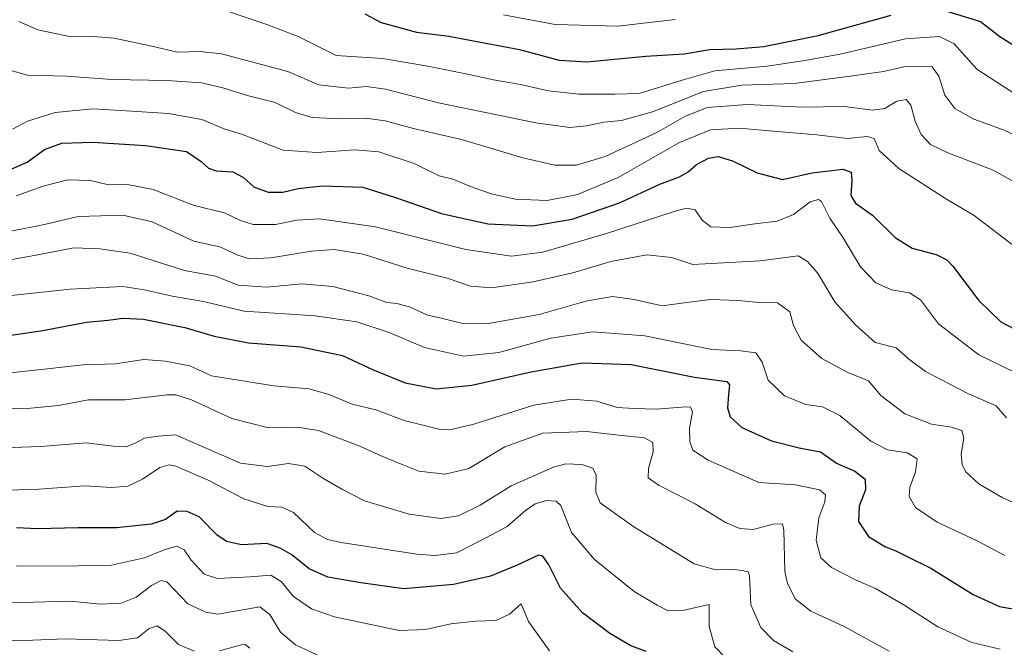
# Model space of a CAD drawing. Units: metres. Extents: x 621336 to 624795, y 4715613 to 4717987.
# Drawn here: x 622794 to 623076, y 4715968 to 4716148 of the extents above; entities that cross this region are included whole.
import ezdxf

# ---------------------------------------------------------------- set-up
doc = ezdxf.new("R2010")
doc.units = ezdxf.units.M
doc.header["$MEASUREMENT"] = 0
doc.layers.add('Curva de nivel maestra', color=30, linetype='Continuous', lineweight=30)
doc.layers.add('Curva de nivel normal', color=30, linetype='Continuous', lineweight=0)

msp = doc.modelspace()

# ---------------------------------------------------------------- linework, layer by layer
at = {"layer": 'Curva de nivel maestra', "color": 30, "linetype": 'Continuous', "lineweight": 30, "flags": 128}
for points, elevation in [([(623059.24, 4716150.7101), (623069.53, 4716147.5201), (623075.02, 4716143.1901), (623081.99, 4716138.8401)], 850), ([(622893.22, 4716149.7501), (622897.88, 4716147.2101), (622908.03, 4716144.5201), (622917.24, 4716143.3501), (622937.54, 4716139.5101), (622948.9, 4716136.4801), (622956.8, 4716136.0201), (622973.68, 4716137.6201), (622984.67, 4716138.2801), (622992.02, 4716139.4901), (622999.47, 4716139.6601), (623007.46, 4716140.4201), (623023.08, 4716143.5601), (623043.96, 4716149.3001)], 850), ([(622792.18, 4716105.4001), (622796.57, 4716107.2701), (622801.52, 4716110.9101), (622806.5, 4716112.7301), (622815.4, 4716112.9801), (622830.47, 4716112.0401), (622842.2, 4716110.3401), (622846.33, 4716107.4601), (622848.44, 4716105.5801), (622850.7, 4716104.8401), (622855.4, 4716104.5301), (622858.45, 4716102.9201), (622861.45, 4716100.2601), (622865.56, 4716098.6801), (622869.78, 4716098.7101), (622874.15, 4716099.7801), (622881.16, 4716100.5101), (622892.64, 4716100.1201), (622901.98, 4716097.1401), (622915.15, 4716092.6301), (622928.46, 4716089.6101), (622941.27, 4716089.0501), (622952.61, 4716090.9401), (622966.2, 4716095.6601), (622977.72, 4716100.9701), (622983.33, 4716103.1201), (622985.81, 4716104.5301), (622988.2, 4716106.6401), (622991.64, 4716108.4601), (622994.42, 4716108.8501), (622998.53, 4716107.6801), (623005.59, 4716104.1901), (623012.82, 4716102.3301), (623021.35, 4716104.2401), (623030.11, 4716105.2501), (623032.48, 4716104.4501), (623032.66, 4716102.0201), (623032.38, 4716097.7101), (623033.7, 4716095.5401), (623038.6, 4716092.1101), (623045.1, 4716085.7401), (623049.93, 4716082.6801), (623056.78, 4716080.9001), (623059.89, 4716079.3001), (623061.59, 4716077.4701), (623068.96, 4716067.8001), (623075.38, 4716061.5501), (623083.4, 4716057.3801)], 825), ([(622787.18, 4716057.1201), (622800.5, 4716059.0001), (622813.53, 4716061.5301), (622819.78, 4716062.0501), (622823.98, 4716062.6601), (622829.85, 4716062.3301), (622841.65, 4716059.9301), (622850.13, 4716057.4701), (622859.94, 4716055.5701), (622874.89, 4716054.4401), (622886.83, 4716052.0001), (622895.41, 4716047.9001), (622904.74, 4716044.1301), (622913.67, 4716042.4401), (622923.85, 4716043.4201), (622940.82, 4716047.3001), (622955.47, 4716049.8701), (622969.48, 4716049.3801), (622987.66, 4716045.7701), (622996.92, 4716044.5201), (622997.65, 4716043.5701), (622997.4, 4716040.7701), (622997.11, 4716036.9401), (622997.87, 4716034.3601), (623001.17, 4716031.3501), (623009.72, 4716027.5101), (623017.59, 4716025.5601), (623023.72, 4716024.3801), (623028.25, 4716021.1901), (623033.55, 4716018.9001), (623036.49, 4716016.5801), (623036.6, 4716013.4901), (623034.76, 4716008.8501), (623034.56, 4716004.4301), (623037.48, 4716000.1701), (623039.96, 4715998.6001), (623042.34, 4715997.1901), (623045.25, 4715996.1001), (623048.34, 4715994.5301), (623055.27, 4715991.1201), (623067.45, 4715983.5601), (623074.94, 4715980.1601), (623085.18, 4715978.3001)], 800), ([(622973.79, 4715967.2201), (622969.41, 4715968.8501), (622963.37, 4715972.4201), (622955.59, 4715978.3201), (622949.25, 4715985.4201), (622945.94, 4715992.0201), (622944.24, 4715994.5401), (622942.98, 4715994.7901), (622936.82, 4715991.9101), (622929.26, 4715988.8401), (622918.6, 4715986.4001), (622904.42, 4715985.1401), (622892.11, 4715986.9201), (622882.64, 4715988.5601), (622877.29, 4715990.9301), (622872.31, 4715994.8801), (622868.96, 4715996.8201), (622865.17, 4715998.1301), (622857.93, 4715997.7301), (622853.66, 4715998.7601), (622850.98, 4716000.5201), (622845.82, 4716005.7801), (622842.34, 4716007.3101), (622839.49, 4716007.3901), (622836.15, 4716005.0201), (622832.15, 4716003.7201), (622822.16, 4716002.6001), (622811.16, 4716002.6801), (622799.5, 4716002.3801), (622793.5, 4716002.6501)], 775)]:
    msp.add_lwpolyline(points, dxfattribs=dict(at, elevation=elevation))
at = {"layer": 'Curva de nivel normal', "color": 30, "linetype": 'Continuous', "lineweight": 0, "flags": 128}
for points, elevation in [([(622853.08, 4716150.7801), (622865.21, 4716146.6401), (622874.13, 4716143.1901), (622885.02, 4716137.8301), (622898.3, 4716136.9601), (622911.28, 4716134.7401), (622922.67, 4716132.4501), (622930.11, 4716130.8001), (622937.81, 4716129.4701), (622945.81, 4716127.6801), (622954.47, 4716126.6901), (622964.8, 4716126.7401), (622971.8, 4716126.8901), (622984.13, 4716130.7701), (622993.45, 4716133.4301), (623008.41, 4716134.7801), (623019.21, 4716136.3701), (623029.37, 4716138.2001), (623048.08, 4716142.5801), (623057.75, 4716143.2501), (623061.96, 4716141.1201), (623068.43, 4716133.9301), (623079.31, 4716126.8201)], 845), ([(623085.16, 4716112.3001), (623076.25, 4716116.4001), (623067.61, 4716119.6001), (623062.16, 4716122.6201), (623059.26, 4716126.4501), (623057.6, 4716131.9001), (623055.7, 4716134.5401), (623051.86, 4716134.6701), (623047.53, 4716134.6001), (623041.74, 4716133.2501), (623032.2, 4716131.9101), (623016.12, 4716129.8301), (623001.16, 4716129.3001), (622990.25, 4716127.5201), (622975.64, 4716121.7001), (622966.7, 4716119.2201), (622961.66, 4716118.6901), (622956.69, 4716117.6401), (622951.94, 4716117.2001), (622942.18, 4716118.5501), (622914.31, 4716124.2601), (622899.18, 4716128.1701), (622893.75, 4716128.8801), (622888.56, 4716128.4501), (622880.09, 4716129.4401), (622871.15, 4716133.2401), (622852.24, 4716138.2501), (622846.12, 4716138.9101), (622839.64, 4716138.7801), (622832.25, 4716140.4801), (622821.45, 4716142.7301), (622815.55, 4716143.2101), (622809.14, 4716143.1701), (622799.6, 4716145.1401), (622794.15, 4716147.4801)], 840), ([(622982.12, 4716148.1201), (622965.65, 4716146.1901), (622947.71, 4716146.7001), (622932.96, 4716149.4401)], 855), ([(622786.98, 4716134.8701), (622796.69, 4716132.1701), (622807.78, 4716131.9001), (622820.79, 4716130.9201), (622836.56, 4716130.6901), (622846.49, 4716129.9601), (622852.57, 4716128.5901), (622859.9, 4716126.2601), (622867.6, 4716124.3601), (622873.4, 4716121.4601), (622878.15, 4716120.0201), (622886.28, 4716119.6501), (622893.43, 4716119.8401), (622899.1, 4716119.1501), (622907.14, 4716116.9501), (622920.92, 4716113.7201), (622938.44, 4716108.5201), (622947.64, 4716106.4201), (622953.8, 4716106.3801), (622962.02, 4716108.8801), (622976.85, 4716115.7901), (622984.86, 4716120.3701), (622991.26, 4716122.8801), (623002.61, 4716123.7601), (623018.56, 4716123.0601), (623030.48, 4716123.1701), (623038.63, 4716122.1501), (623042.12, 4716122.6401), (623045.58, 4716124.7601), (623048.23, 4716125.1701), (623049.6, 4716123.6001), (623050.81, 4716119.0101), (623052.55, 4716115.2301), (623055.21, 4716112.3601), (623060.15, 4716109.9601), (623073.17, 4716105.0001), (623083.67, 4716099.1801)], 835), ([(623079.78, 4716082.7601), (623067.71, 4716091.9901), (623059.77, 4716096.7201), (623046.15, 4716105.4201), (623040.46, 4716110.6301), (623039.1, 4716114.0001), (623037.03, 4716114.6401), (623031.46, 4716114.0601), (623022.69, 4716115.0901), (623010.17, 4716116.1001), (623000.51, 4716117.0301), (622992.25, 4716116.5501), (622983.13, 4716112.7901), (622965.8, 4716102.8801), (622954.14, 4716098.0201), (622945.48, 4716096.3301), (622936.4, 4716096.7301), (622929.43, 4716098.2401), (622923.48, 4716100.3001), (622918.47, 4716102.3801), (622914.56, 4716103.4001), (622907.32, 4716106.9101), (622897.21, 4716110.1901), (622890.35, 4716110.7701), (622879.55, 4716110.0801), (622869.88, 4716110.6801), (622857.93, 4716115.3301), (622853.12, 4716116.7301), (622846.52, 4716119.4601), (622837.01, 4716121.2401), (622824.88, 4716121.9201), (622815.38, 4716122.5601), (622804.55, 4716121.5101), (622796.62, 4716119.0501), (622792.33, 4716116.7301)], 830), ([(622793.4, 4716097.6001), (622801.1, 4716100.4101), (622808.16, 4716102.2201), (622814.67, 4716102.0101), (622819.83, 4716100.8001), (622825.26, 4716100.8901), (622832.67, 4716099.4401), (622844.37, 4716094.8801), (622853.04, 4716092.8201), (622857.6, 4716090.5601), (622861.25, 4716089.4001), (622867.64, 4716089.4201), (622873.8, 4716090.6801), (622880.28, 4716091.1001), (622896.26, 4716088.7501), (622922.18, 4716082.2601), (622935.21, 4716080.3901), (622944.24, 4716081.5401), (622962.41, 4716086.8901), (622982.11, 4716093.2601), (622985.37, 4716094.0901), (622987.8, 4716093.6301), (622989.78, 4716090.6801), (622992.34, 4716088.7901), (622997.78, 4716088.6001), (623004.86, 4716089.6001), (623011.32, 4716090.3501), (623016.02, 4716092.3301), (623020.78, 4716095.9001), (623023.14, 4716096.5801), (623024.04, 4716095.9801), (623026.41, 4716091.2201), (623030.22, 4716085.6001), (623035.16, 4716077.3101), (623039.58, 4716072.7501), (623044.01, 4716070.7201), (623049.16, 4716069.8401), (623052.36, 4716067.8901), (623057.52, 4716061.0401), (623069.08, 4716052.1801), (623079.29, 4716047.1701)], 820), ([(623076.93, 4716034.1201), (623074, 4716037.5201), (623065.9, 4716041.0801), (623053.73, 4716047.3801), (623048.89, 4716050.9701), (623045.38, 4716054.1601), (623039.35, 4716055.7101), (623033.76, 4716060.7301), (623027.84, 4716067.3501), (623022.8, 4716075.6401), (623019.97, 4716078.8101), (623017.29, 4716080.4601), (623006.41, 4716079.0201), (622987.17, 4716078.0001), (622981.17, 4716079.9601), (622974, 4716080.7501), (622963.71, 4716078.8401), (622952.75, 4716075.6501), (622941.48, 4716073.0001), (622929.52, 4716071.3101), (622923.48, 4716071.8301), (622916.78, 4716074.0401), (622905.37, 4716076.9401), (622892.78, 4716080.9801), (622884.48, 4716082.3101), (622877.95, 4716081.8001), (622866.33, 4716079.9001), (622860.22, 4716079.6501), (622856.89, 4716080.7001), (622851.76, 4716083.0301), (622844.3, 4716084.6601), (622832.39, 4716090.2301), (622823.96, 4716092.1101), (622811.16, 4716091.7101), (622801.5, 4716089.4301), (622791.83, 4716087.5601)], 815), ([(622787.83, 4716078.7001), (622799.62, 4716080.7601), (622809.93, 4716082.7301), (622817.34, 4716082.4701), (622826.04, 4716081.2301), (622841.6, 4716076.2501), (622850.46, 4716074.6401), (622856.97, 4716072.1101), (622865.04, 4716071.5401), (622875.16, 4716072.4301), (622884.12, 4716071.6701), (622894.39, 4716069.0201), (622899.54, 4716067.1101), (622902.37, 4716066.8701), (622906.02, 4716065.9001), (622911.16, 4716063.5201), (622915.07, 4716062.6101), (622921.26, 4716061.0801), (622928.11, 4716061.0601), (622943.13, 4716063.7201), (622956.54, 4716067.4701), (622964.11, 4716068.8201), (622970.31, 4716068.0201), (622978.34, 4716066.1401), (622986.09, 4716067.2601), (622992.17, 4716068.0001), (623000.2, 4716067.6901), (623006.11, 4716067.1101), (623011.44, 4716067.0001), (623014.9, 4716064.4501), (623015.98, 4716060.5601), (623018.14, 4716056.3001), (623024.13, 4716051.0501), (623031.57, 4716047.0801), (623037.48, 4716044.6601), (623041.02, 4716040.5201), (623047.85, 4716035.2401), (623055.46, 4716032.3001), (623061.24, 4716031.4801), (623064.14, 4716030.4601), (623064.73, 4716028.3001), (623063.96, 4716023.8601), (623064.26, 4716020.6201), (623065.34, 4716018.6501), (623069.04, 4716015.2201), (623075.74, 4716011.2901), (623091.98, 4716004.0901)], 810), ([(622790.28, 4716068.9201), (622808.87, 4716070.9701), (622818.2, 4716071.3701), (622823.91, 4716071.6501), (622830.16, 4716070.7501), (622838.05, 4716068.9201), (622847, 4716067.3801), (622858.7, 4716064.6101), (622879.02, 4716063.2601), (622890.98, 4716061.5901), (622900.16, 4716058.5201), (622910.28, 4716054.2601), (622921.52, 4716051.7801), (622931.57, 4716052.7701), (622946.48, 4716056.8901), (622958.47, 4716058.7401), (622973.45, 4716057.5801), (622992.55, 4716053.6801), (623000.76, 4716053.3201), (623005.18, 4716052.7201), (623007.04, 4716050.0301), (623008.71, 4716044.8601), (623013.41, 4716040.3701), (623019.47, 4716037.9301), (623024.26, 4716037.2201), (623029.24, 4716034.8001), (623038.16, 4716027.4501), (623042.87, 4716024.9201), (623048.56, 4716024.0801), (623051.43, 4716022.4001), (623050.88, 4716018.5401), (623049.29, 4716014.2601), (623049.14, 4716011.6001), (623050.87, 4716008.4901), (623057.15, 4716004.2901), (623068.42, 4715999.0001), (623076.48, 4715994.6801)], 805), ([(622789.07, 4716046.7401), (622801.39, 4716048.0301), (622812.58, 4716049.3201), (622821.81, 4716049.5701), (622829.93, 4716050.8101), (622836.17, 4716050.3501), (622843.12, 4716048.9501), (622849.34, 4716046.1501), (622867.16, 4716043.2501), (622877.28, 4716042.4601), (622882.89, 4716040.8401), (622889.63, 4716038.0201), (622896.36, 4716036.4401), (622904.53, 4716033.3801), (622914.81, 4716030.8001), (622917.61, 4716030.7001), (622924.48, 4716032.2701), (622941.65, 4716037.7701), (622952.51, 4716039.4901), (622959.64, 4716038.8601), (622965.52, 4716037.0601), (622970.33, 4716036.7601), (622976.69, 4716036.6101), (622985.1, 4716037.2801), (622986.51, 4716037.1901), (622987.08, 4716035.8401), (622986.24, 4716031.1401), (622986.28, 4716027.2401), (622987.19, 4716024.8301), (622991.54, 4716021.9901), (623006.09, 4716015.5701), (623016.57, 4716014.9101), (623023.38, 4716013.5601), (623025.17, 4716012.1101), (623024.9, 4716010.1001), (623023.24, 4716005.5101), (623022.44, 4715999.1001), (623023.82, 4715994.0901), (623026.9, 4715991.2901), (623033.75, 4715987.7801), (623039.64, 4715985.1601), (623047.86, 4715980.3801), (623057.32, 4715974.2801), (623067.01, 4715969.8001), (623075.12, 4715967.9601)], 795), ([(623043.36, 4715967.3101), (623030.48, 4715974.4201), (623020.93, 4715978.7601), (623016.51, 4715982.2701), (623014.24, 4715986.7301), (623013.52, 4715990.1201), (623013.24, 4716001.9401), (623012.84, 4716003.7401), (623010.19, 4716003.7001), (623004.4, 4716002.1501), (623000.6, 4716002.4401), (622996.46, 4716004.1401), (622987.86, 4716009.4701), (622977.47, 4716014.7301), (622974.38, 4716016.9901), (622974.48, 4716019.6501), (622975.82, 4716024.4101), (622975.68, 4716027.0501), (622973.34, 4716028.4301), (622965.92, 4716029.1301), (622956.66, 4716030.2001), (622944.18, 4716029.6901), (622933.36, 4716025.8501), (622922.99, 4716019.6101), (622916.26, 4716018.0301), (622908.65, 4716018.8801), (622903.47, 4716021.0001), (622898.14, 4716023.1001), (622891.81, 4716026.0401), (622880, 4716030.4801), (622873.87, 4716031.4901), (622865.66, 4716031.2601), (622855.15, 4716033.9601), (622843.6, 4716039.2801), (622839.09, 4716040.7401), (622836.59, 4716040.6801), (622824.6, 4716039.2901), (622814.16, 4716039.2601), (622805.5, 4716037.6901), (622796.56, 4716036.7901), (622789.42, 4716036.8401)], 790), ([(622781.09, 4716025.2301), (622800.5, 4716025.9101), (622813.49, 4716026.9501), (622821.16, 4716026.0001), (622824.81, 4716025.8501), (622827.47, 4716026.8201), (622830.1, 4716028.3101), (622834.03, 4716028.8801), (622839.06, 4716029.2201), (622857.66, 4716021.1501), (622865.26, 4716020.2101), (622871.37, 4716021.0901), (622876.04, 4716020.2801), (622881.19, 4716016.8601), (622886.64, 4716013.6801), (622893.16, 4716010.3601), (622905.89, 4716006.5401), (622915.02, 4716005.2801), (622920.09, 4716006.0801), (622926.26, 4716009.1001), (622935.09, 4716014.6401), (622947.22, 4716020.0201), (622950.77, 4716020.9401), (622955.39, 4716020.7401), (622958.51, 4716019.7501), (622959.45, 4716017.7201), (622959.35, 4716012.8801), (622960.64, 4716009.8101), (622970.22, 4716002.9201), (622987.53, 4715992.3701), (622993.72, 4715990.6301), (622999.09, 4715990.7601), (623001.8, 4715990.3501), (623002.99, 4715990.0501), (623003.33, 4715988.9201), (623003.74, 4715980.6201), (623006.6, 4715974.0801), (623010.28, 4715970.3701), (623015.78, 4715967.1201)], 785), ([(622780.83, 4716013.2701), (622798.58, 4716013.6401), (622813.05, 4716014.6401), (622820.72, 4716014.2001), (622825.4, 4716014.5501), (622829.58, 4716016.5401), (622834.5, 4716019.9501), (622837.23, 4716020.6701), (622839.08, 4716020.2701), (622848.34, 4716016.3101), (622858.61, 4716010.9801), (622865.42, 4716008.7001), (622869.49, 4716008.5901), (622872.82, 4716007.0201), (622878.82, 4716001.3001), (622882.5, 4715999.2701), (622886.48, 4715998.4301), (622908.14, 4715995.0801), (622913.38, 4715994.7001), (622919.48, 4715995.4901), (622926.27, 4715998.9101), (622934, 4716002.9801), (622939.27, 4716007.6001), (622942, 4716009.5201), (622945.24, 4716010.4801), (622948.06, 4716010.2301), (622949.33, 4716009.0701), (622952.43, 4716001.2601), (622958.99, 4715993.5401), (622970.38, 4715984.4201), (622976.93, 4715980.4801), (622980.08, 4715978.8701), (622984.63, 4715979.1101), (622991.87, 4715980.7101), (622991.84, 4715974.4401), (622993.45, 4715968.5601), (622999.56, 4715962.2701)], 780), ([(622946.08, 4715967.4701), (622940.08, 4715975.8801), (622938.04, 4715980.8701), (622934.63, 4715977.8901), (622930.72, 4715976.1001), (622924.99, 4715975.9501), (622917.83, 4715975.2001), (622910.58, 4715973.5601), (622903.08, 4715973.2901), (622884.55, 4715977.1401), (622878, 4715979.4401), (622872.83, 4715982.9501), (622869.24, 4715987.2701), (622866.28, 4715989.1001), (622860.43, 4715988.5801), (622851.01, 4715988.1601), (622847.21, 4715989.3601), (622843.54, 4715993.4101), (622841.48, 4715996.3401), (622839.45, 4715997.3501), (622835.78, 4715996.3801), (622830.11, 4715994.0501), (622820.73, 4715991.9701), (622811.16, 4715991.7501), (622793.51, 4715991.6301)], 770), ([(622778.16, 4715981.3601), (622794.83, 4715981.3201), (622808.83, 4715981.7001), (622817.5, 4715980.7801), (622823.43, 4715981.1101), (622827.73, 4715982.8101), (622832.16, 4715986.1201), (622834.88, 4715987.5701), (622836.5, 4715987.2201), (622842.56, 4715980.9301), (622847.74, 4715978.5401), (622851.16, 4715977.9801), (622863.15, 4715980.0401), (622866.06, 4715977.8401), (622869.1, 4715972.7701), (622873.39, 4715969.1601), (622882.32, 4715964.9701)], 765), ([(622844.5, 4715967.3701), (622839.88, 4715969.2701), (622836.17, 4715972.9601), (622833.82, 4715974.6301), (622831.49, 4715973.8701), (622828.15, 4715971.1701), (622822.82, 4715970.3601), (622807.5, 4715970.9201), (622795.76, 4715970.3901), (622786.23, 4715970.1701)], 760), ([(622860.33, 4715968.1601), (622859.01, 4715969.2501), (622857.9, 4715969.1201), (622851.66, 4715967.4601)], 760)]:
    msp.add_lwpolyline(points, dxfattribs=dict(at, elevation=elevation))

doc.saveas('drawing.dxf')
